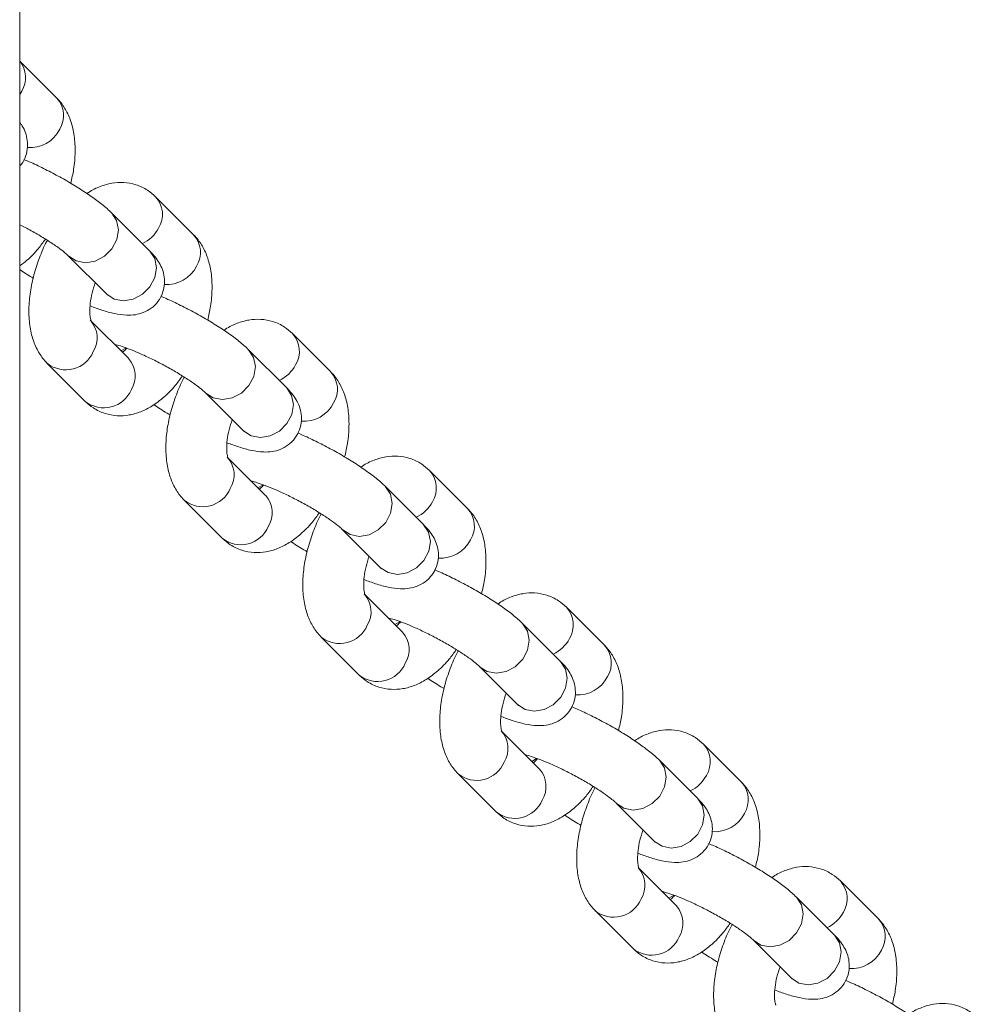
# Model space of a CAD drawing. Units: millimetres. Extents: x 0 to 2376, y 0 to 1682.
# Drawn here: x 2178 to 2188, y 689 to 699 of the extents above; entities that cross this region are included whole.
import ezdxf

# ---------------------------------------------------------------- set-up
doc = ezdxf.new("R2010")
doc.units = ezdxf.units.MM
doc.header["$LTSCALE"] = 40

msp = doc.modelspace()

# ---------------------------------------------------------------- linework, layer by layer
at = {"color": 7, "linetype": 'Continuous', "lineweight": 15}
for p, q in [((2178.1198, 439.8123), (2178.1198, 734.0945)), ((2178.4846, 697.7882), (2178.1198, 698.1528)), ((2178.1392, 697.8541), (2178.1198, 697.8219)), ((2179.8341, 696.4394), (2179.4592, 696.814)), ((2179.4012, 696.2798), (2179.0264, 696.6545)), ((2178.6022, 696.2301), (2178.9771, 695.8554)), ((2178.6764, 696.1815), (2178.6037, 696.2286)), ((2179.0513, 695.8068), (2178.9771, 695.8554)), ((2179.1907, 695.2221), (2178.8158, 695.5967)), ((2181.1837, 695.0905), (2180.8088, 695.4652)), ((2179.1178, 695.2949), (2179.1652, 695.3218)), ((2180.7508, 694.931), (2180.3759, 695.3057)), ((2179.1943, 695.2184), (2179.1907, 695.2221)), ((2178.3917, 695.1724), (2178.7665, 694.7977)), ((2179.9518, 694.8813), (2180.3266, 694.5066)), ((2180.026, 694.8326), (2179.9532, 694.8798)), ((2180.4008, 694.4579), (2180.3266, 694.5066)), ((2180.5402, 693.8732), (2180.1654, 694.2479)), ((2182.5332, 693.7417), (2182.1583, 694.1164)), ((2180.4674, 693.9461), (2180.5148, 693.9729)), ((2182.1003, 693.5822), (2181.7254, 693.9568)), ((2180.5438, 693.8695), (2180.5402, 693.8732)), ((2179.7412, 693.8235), (2180.1161, 693.4488)), ((2181.3013, 693.5325), (2181.6762, 693.1578)), ((2181.3755, 693.4838), (2181.3028, 693.531)), ((2181.7504, 693.1091), (2181.6762, 693.1578)), ((2181.8898, 692.5244), (2181.5149, 692.8991)), ((2183.8827, 692.3928), (2183.5079, 692.7675)), ((2181.8169, 692.5972), (2181.8643, 692.6241)), ((2183.4499, 692.2333), (2183.075, 692.608)), ((2181.0908, 692.4747), (2181.4656, 692.1)), ((2181.8934, 692.5207), (2181.8898, 692.5244)), ((2182.6508, 692.1836), (2183.0257, 691.8089)), ((2182.725, 692.135), (2182.6523, 692.1821)), ((2183.0999, 691.7603), (2183.0257, 691.8089)), ((2183.2393, 691.1756), (2182.8645, 691.5502)), ((2185.2323, 691.044), (2184.8574, 691.4187)), ((2183.1665, 691.2484), (2183.2139, 691.2753)), ((2184.7994, 690.8845), (2184.4245, 691.2592)), ((2182.4403, 691.1259), (2182.8152, 690.7512)), ((2183.2429, 691.1719), (2183.2393, 691.1756)), ((2184.0004, 690.8348), (2184.3753, 690.4601)), ((2184.0746, 690.7861), (2184.0019, 690.8333)), ((2184.4495, 690.4114), (2184.3753, 690.4601)), ((2184.5889, 689.8267), (2184.214, 690.2014)), ((2186.5818, 689.6952), (2186.207, 690.0699)), ((2184.516, 689.8996), (2184.5634, 689.9264)), ((2186.149, 689.5356), (2185.7741, 689.9103)), ((2183.7898, 689.777), (2184.1647, 689.4023)), ((2184.5925, 689.823), (2184.5889, 689.8267)), ((2185.3499, 689.4859), (2185.7248, 689.1113)), ((2185.4241, 689.4373), (2185.3514, 689.4845)), ((2185.799, 689.0626), (2185.7248, 689.1113))]:
    msp.add_line(p, q, dxfattribs=at)
at = {"color": 7, "linetype": 'Continuous', "lineweight": 15, "flags": 128}
for points in [[(2179.0264, 696.6544), (2179.0265, 696.6544), (2179.0752, 696.5801), (2179.0924, 696.4891), (2179.0761, 696.3925), (2179.0282, 696.3019), (2178.9545, 696.2283), (2178.8639, 696.1804), (2178.7673, 696.1642), (2178.6764, 696.1815)], [(2179.4012, 696.2798), (2179.4013, 696.2797), (2179.45, 696.2054), (2179.4673, 696.1144), (2179.451, 696.0178), (2179.4031, 695.9272), (2179.3294, 695.8536), (2179.2388, 695.8057), (2179.1422, 695.7895), (2179.0513, 695.8068)], [(2180.376, 695.3056), (2180.376, 695.3056), (2180.4247, 695.2312), (2180.4419, 695.1403), (2180.4256, 695.0437), (2180.3778, 694.9531), (2180.3041, 694.8794), (2180.2135, 694.8316), (2180.1169, 694.8153), (2180.026, 694.8326)], [(2180.7508, 694.931), (2180.7509, 694.9309), (2180.7996, 694.8566), (2180.8168, 694.7656), (2180.8005, 694.669), (2180.7526, 694.5784), (2180.6789, 694.5048), (2180.5883, 694.4569), (2180.4918, 694.4407), (2180.4008, 694.4579)], [(2181.7255, 693.9567), (2181.7255, 693.9567), (2181.7743, 693.8824), (2181.7915, 693.7914), (2181.7752, 693.6948), (2181.7273, 693.6043), (2181.6536, 693.5306), (2181.563, 693.4828), (2181.4664, 693.4665), (2181.3755, 693.4838)], [(2182.1003, 693.5822), (2182.1004, 693.5821), (2182.1491, 693.5077), (2182.1664, 693.4168), (2182.1501, 693.3202), (2182.1022, 693.2296), (2182.0285, 693.1559), (2181.9379, 693.1081), (2181.8413, 693.0918), (2181.7504, 693.1091)], [(2183.0751, 692.6079), (2183.0751, 692.6079), (2183.1238, 692.5336), (2183.141, 692.4426), (2183.1247, 692.346), (2183.0768, 692.2554), (2183.0032, 692.1818), (2182.9126, 692.1339), (2182.816, 692.1177), (2182.725, 692.135)], [(2183.4499, 692.2333), (2183.45, 692.2332), (2183.4987, 692.1589), (2183.5159, 692.0679), (2183.4996, 691.9713), (2183.4517, 691.8807), (2183.378, 691.8071), (2183.2874, 691.7592), (2183.1908, 691.743), (2183.0999, 691.7603)], [(2184.4246, 691.2591), (2184.4246, 691.2591), (2184.4733, 691.1847), (2184.4906, 691.0938), (2184.4743, 690.9972), (2184.4264, 690.9066), (2184.3527, 690.8329), (2184.2621, 690.7851), (2184.1655, 690.7688), (2184.0746, 690.7861)], [(2184.7994, 690.8845), (2184.7995, 690.8844), (2184.8482, 690.8101), (2184.8655, 690.7191), (2184.8491, 690.6225), (2184.8013, 690.5319), (2184.7276, 690.4582), (2184.637, 690.4104), (2184.5404, 690.3942), (2184.4495, 690.4114)], [(2185.7742, 689.9102), (2185.7742, 689.9102), (2185.8229, 689.8359), (2185.8401, 689.7449), (2185.8238, 689.6483), (2185.7759, 689.5577), (2185.7022, 689.4841), (2185.6116, 689.4362), (2185.5151, 689.42), (2185.4241, 689.4373)], [(2186.149, 689.5356), (2186.149, 689.5356), (2186.1978, 689.4612), (2186.215, 689.3703), (2186.1987, 689.2737), (2186.1508, 689.1831), (2186.0771, 689.1094), (2185.9865, 689.0616), (2185.8899, 689.0453), (2185.799, 689.0626)]]:
    msp.add_lwpolyline(points, dxfattribs=at)
at = {"color": 7, "linetype": 'Continuous', "lineweight": 15}
for centre, radius, start, end in [((2177.9171, 697.9893), 0.26, 328.67668, 38.76282), ((2178.294, 697.6142), 0.258, 328.51114, 42.39269), ((2178.2208, 697.627), 0.3282, 265.47314, 333.28125), ((2179.2687, 696.6401), 0.258, 328.51034, 42.41061), ((2179.1807, 696.6684), 0.3485, 295.07162, 332.10262), ((2179.6435, 696.2654), 0.258, 328.51114, 42.39269), ((2179.5704, 696.2782), 0.3282, 265.47314, 333.28125), ((2178.6252, 695.4228), 0.2581, 328.51357, 42.33818), ((2180.6182, 695.2912), 0.258, 328.51034, 42.41061), ((2178.5748, 695.4014), 0.2933, 231.56554, 337.25864), ((2178.9994, 695.0482), 0.2587, 328.56812, 41.12552), ((2180.5302, 695.3195), 0.3485, 295.07162, 332.10262), ((2180.9931, 694.9166), 0.258, 328.51114, 42.39269), ((2178.9498, 695.0266), 0.2932, 231.3238, 337.27701), ((2180.9199, 694.9294), 0.3282, 265.47314, 333.28125), ((2179.9748, 694.0739), 0.2581, 328.51357, 42.33818), ((2181.9678, 693.9424), 0.258, 328.51034, 42.41061), ((2179.9243, 694.0525), 0.2933, 231.56554, 337.25864), ((2180.349, 693.6994), 0.2587, 328.56812, 41.12552), ((2181.8797, 693.9707), 0.3485, 295.07162, 332.10262), ((2182.3426, 693.5677), 0.258, 328.51114, 42.39269), ((2180.2993, 693.6777), 0.2932, 231.3238, 337.27701), ((2182.2695, 693.5805), 0.3282, 265.47314, 333.28125), ((2181.3243, 692.7251), 0.2581, 328.51357, 42.33818), ((2183.3173, 692.5936), 0.258, 328.51034, 42.41061), ((2181.2739, 692.7037), 0.2933, 231.56554, 337.25864), ((2181.6985, 692.3506), 0.2587, 328.56812, 41.12552), ((2183.2293, 692.6219), 0.3485, 295.07162, 332.10262), ((2183.6922, 692.2189), 0.258, 328.51114, 42.39269), ((2181.6488, 692.3289), 0.2932, 231.3238, 337.27701), ((2183.619, 692.2317), 0.3282, 265.47314, 333.28125), ((2182.6739, 691.3763), 0.2581, 328.51357, 42.33818), ((2184.6669, 691.2447), 0.258, 328.51034, 42.41061), ((2182.6234, 691.3549), 0.2933, 231.56554, 337.25864), ((2183.0481, 691.0017), 0.2587, 328.56812, 41.12552), ((2184.5788, 691.273), 0.3485, 295.07162, 332.10262), ((2185.0417, 690.87), 0.258, 328.51114, 42.39269), ((2182.9984, 690.9801), 0.2932, 231.3238, 337.27701), ((2184.9686, 690.8829), 0.3282, 265.47314, 333.28125), ((2184.0234, 690.0274), 0.2581, 328.51357, 42.33818), ((2186.0164, 689.8959), 0.258, 328.51034, 42.41061), ((2183.9729, 690.006), 0.2933, 231.56554, 337.25864), ((2184.3976, 689.6529), 0.2587, 328.56812, 41.12552), ((2185.9284, 689.9242), 0.3485, 295.07162, 332.10262), ((2186.3913, 689.5212), 0.258, 328.51114, 42.39269), ((2184.3479, 689.6312), 0.2932, 231.3238, 337.27701), ((2186.3181, 689.534), 0.3282, 265.47314, 333.28125)]:
    msp.add_arc(centre, radius, start, end, dxfattribs=at)
for points, knots in [([(2178.6228, 696.9478), (2178.6334, 696.9934), (2178.6572, 697.0965), (2178.6694, 697.2549), (2178.661, 697.4136), (2178.6286, 697.5554), (2178.5754, 697.6759), (2178.522, 697.7499), (2178.489, 697.7836), (2178.4846, 697.7882)], [0, 0, 0, 0, 0.1424438, 0.3218118, 0.5067749, 0.6755726, 0.8315102, 0.9771969, 1, 1, 1, 1]), ([(2178.1198, 697.1185), (2178.1242, 697.1226), (2178.1515, 697.1486), (2178.1818, 697.215), (2178.2013, 697.305), (2178.1947, 697.3911), (2178.1709, 697.4651), (2178.1444, 697.5164), (2178.1254, 697.5407), (2178.1198, 697.5479)], [0, 0, 0, 0, 0.036349, 0.226697, 0.415152, 0.585908, 0.752207, 0.927045, 1, 1, 1, 1]), ([(2179.0264, 696.6545), (2179.0114, 696.6689), (2178.968, 696.7104), (2178.8845, 696.7769), (2178.7686, 696.8583), (2178.6393, 696.9396), (2178.499, 697.0199), (2178.3559, 697.094), (2178.241, 697.1493), (2178.1782, 697.1751), (2178.1604, 697.1825)], [0, 0, 0, 0, 0.079318, 0.229245, 0.369616, 0.516495, 0.659608, 0.801453, 0.943491, 1, 1, 1, 1]), ([(2179.4592, 696.814), (2179.4337, 696.8367), (2179.3765, 696.8875), (2179.2682, 696.9376), (2179.147, 696.9599), (2179.0268, 696.9527), (2178.9104, 696.9176), (2178.8291, 696.8809), (2178.7889, 696.8502), (2178.7837, 696.8462)], [0, 0, 0, 0, 0.139026, 0.31132, 0.475423, 0.63573, 0.799615, 0.974058, 1, 1, 1, 1]), ([(2178.1198, 696.5396), (2178.1378, 696.5305), (2178.1965, 696.5013), (2178.2941, 696.4462), (2178.404, 696.3795), (2178.4941, 696.3186), (2178.5585, 696.2697), (2178.5902, 696.242), (2178.6, 696.2323), (2178.6022, 696.2301)], [0, 0, 0, 0, 0.085108, 0.27642, 0.466953, 0.654085, 0.815934, 0.95878, 1, 1, 1, 1]), ([(2178.1198, 696.1348), (2178.1439, 696.152), (2178.2091, 696.1986), (2178.2943, 696.2869), (2178.3501, 696.3649), (2178.3732, 696.3972)], [0, 0, 0, 0, 0.255746, 0.691809, 1, 1, 1, 1]), ([(2178.3931, 696.385), (2178.3905, 696.3806), (2178.359, 696.3267), (2178.3123, 696.2115), (2178.2566, 696.0448), (2178.2213, 695.8746), (2178.2065, 695.7057), (2178.2153, 695.547), (2178.2476, 695.4051), (2178.3008, 695.2846), (2178.3542, 695.2107), (2178.3872, 695.1769), (2178.3917, 695.1724)], [0, 0, 0, 0, 0.011083, 0.136015, 0.260926, 0.386842, 0.515091, 0.647341, 0.768032, 0.879529, 0.983696, 1, 1, 1, 1]), ([(2179.9724, 695.599), (2179.9829, 695.6446), (2180.0068, 695.7476), (2180.0189, 695.9061), (2180.0106, 696.0647), (2179.9781, 696.2066), (2179.925, 696.3271), (2179.8716, 696.401), (2179.8386, 696.4348), (2179.8341, 696.4394)], [0, 0, 0, 0, 0.142444, 0.321812, 0.506775, 0.675573, 0.83151, 0.977197, 1, 1, 1, 1]), ([(2178.8137, 695.738), (2178.8526, 695.7236), (2178.9381, 695.6919), (2179.0551, 695.6608), (2179.1583, 695.645), (2179.254, 695.6485), (2179.3385, 695.6698), (2179.4182, 695.7128), (2179.4862, 695.7797), (2179.5323, 695.865), (2179.5506, 695.9564), (2179.5442, 696.0421), (2179.5207, 696.1166), (2179.4847, 696.1823), (2179.4447, 696.2347), (2179.4142, 696.2663), (2179.4012, 696.2798)], [0, 0, 0, 0, 0.092149, 0.202181, 0.31449, 0.387108, 0.449214, 0.512014, 0.575952, 0.640681, 0.704766, 0.762832, 0.819383, 0.878837, 0.94828, 1, 1, 1, 1]), ([(2178.1198, 696.096), (2178.1584, 696.0706), (2178.201, 696.0426), (2178.2489, 696.0153), (2178.2534, 696.0127)], [0, 0, 0, 0, 0.905549, 1, 1, 1, 1]), ([(2178.8235, 695.5886), (2178.8236, 695.5884), (2178.8238, 695.5877), (2178.8136, 695.6209), (2178.8087, 695.6815), (2178.8136, 695.766), (2178.8308, 695.8645), (2178.8534, 695.934), (2178.8644, 695.968)], [0, 0, 0, 0, 0.112763, 0.277969, 0.447968, 0.627697, 0.81765, 1, 1, 1, 1]), ([(2178.9771, 695.8554), (2178.9817, 695.8503), (2178.987, 695.8444), (2178.9848, 695.8475), (2178.9845, 695.8479)], [0, 0, 0, 0, 0.865753, 1, 1, 1, 1]), ([(2180.3759, 695.3057), (2180.3609, 695.32), (2180.3176, 695.3616), (2180.2341, 695.428), (2180.1181, 695.5095), (2179.9888, 695.5908), (2179.8485, 695.671), (2179.7054, 695.7452), (2179.5905, 695.8004), (2179.5278, 695.8263), (2179.5099, 695.8336)], [0, 0, 0, 0, 0.079318, 0.229245, 0.369616, 0.516495, 0.659608, 0.801453, 0.943491, 1, 1, 1, 1]), ([(2180.8088, 695.4652), (2180.7832, 695.4879), (2180.726, 695.5387), (2180.6177, 695.5888), (2180.4965, 695.6111), (2180.3763, 695.6038), (2180.26, 695.5688), (2180.1786, 695.5321), (2180.1385, 695.5013), (2180.1333, 695.4974)], [0, 0, 0, 0, 0.139026, 0.31132, 0.475423, 0.63573, 0.799615, 0.974058, 1, 1, 1, 1]), ([(2179.0525, 695.3601), (2179.0548, 695.3597), (2179.0669, 695.3573), (2179.1132, 695.3443), (2179.1894, 695.3178), (2179.2892, 695.2773), (2179.4033, 695.2251), (2179.5242, 695.1639), (2179.6436, 695.0976), (2179.7536, 695.0306), (2179.8436, 694.9697), (2179.908, 694.9209), (2179.9397, 694.8931), (2179.9495, 694.8835), (2179.9518, 694.8813)], [0, 0, 0, 0, 0.0181242, 0.0962386, 0.1858622, 0.2837226, 0.386506, 0.4918198, 0.5980848, 0.7039171, 0.80786, 0.8977596, 0.977104, 1, 1, 1, 1]), ([(2179.1751, 695.3219), (2179.1638, 695.3094), (2179.1469, 695.2907), (2179.1358, 695.2832), (2179.1321, 695.2807)], [0, 0, 0, 0, 0.664978, 1, 1, 1, 1]), ([(2181.3219, 694.2502), (2181.3325, 694.2958), (2181.3563, 694.3988), (2181.3685, 694.5572), (2181.3601, 694.7159), (2181.3277, 694.8578), (2181.2745, 694.9782), (2181.2211, 695.0522), (2181.1881, 695.0859), (2181.1837, 695.0905)], [0, 0, 0, 0, 0.142444, 0.321812, 0.506775, 0.675573, 0.83151, 0.977197, 1, 1, 1, 1]), ([(2178.7665, 694.7977), (2178.7921, 694.775), (2178.8493, 694.7242), (2178.9576, 694.6741), (2179.0788, 694.6517), (2179.1989, 694.6593), (2179.3158, 694.693), (2179.4312, 694.752), (2179.5446, 694.8384), (2179.644, 694.9377), (2179.6997, 695.0159), (2179.7227, 695.0483)], [0, 0, 0, 0, 0.092211, 0.206486, 0.31533, 0.421655, 0.530354, 0.646055, 0.771652, 0.905442, 1, 1, 1, 1]), ([(2179.7426, 695.0362), (2179.7401, 695.0318), (2179.7086, 694.9778), (2179.6619, 694.8627), (2179.6061, 694.696), (2179.5708, 694.5257), (2179.556, 694.3568), (2179.5649, 694.1982), (2179.5972, 694.0563), (2179.6504, 693.9358), (2179.7038, 693.8619), (2179.7368, 693.8281), (2179.7412, 693.8235)], [0, 0, 0, 0, 0.0110828, 0.1360145, 0.2609259, 0.3868416, 0.5150909, 0.6473408, 0.7680322, 0.8795286, 0.9836956, 1, 1, 1, 1]), ([(2180.1632, 694.3892), (2180.2022, 694.3748), (2180.2877, 694.3431), (2180.4046, 694.3119), (2180.5078, 694.2962), (2180.6035, 694.2996), (2180.6881, 694.321), (2180.7677, 694.364), (2180.8357, 694.4309), (2180.8819, 694.5162), (2180.9002, 694.6076), (2180.8938, 694.6933), (2180.8702, 694.7678), (2180.8342, 694.8335), (2180.7942, 694.8859), (2180.7638, 694.9175), (2180.7508, 694.931)], [0, 0, 0, 0, 0.092149, 0.202181, 0.31449, 0.387108, 0.449214, 0.512014, 0.575952, 0.640681, 0.704766, 0.762832, 0.819383, 0.878837, 0.94828, 1, 1, 1, 1]), ([(2179.4421, 694.7655), (2179.4473, 694.7618), (2179.4912, 694.7309), (2179.5465, 694.6961), (2179.5985, 694.6665), (2179.603, 694.6639)], [0, 0, 0, 0, 0.110147, 0.922634, 1, 1, 1, 1]), ([(2180.1731, 694.2398), (2180.1731, 694.2395), (2180.1733, 694.2388), (2180.1632, 694.272), (2180.1582, 694.3327), (2180.1631, 694.4171), (2180.1803, 694.5157), (2180.2029, 694.5852), (2180.214, 694.6192)], [0, 0, 0, 0, 0.112763, 0.277969, 0.447968, 0.627697, 0.81765, 1, 1, 1, 1]), ([(2180.3266, 694.5066), (2180.3312, 694.5015), (2180.3365, 694.4955), (2180.3343, 694.4986), (2180.334, 694.499)], [0, 0, 0, 0, 0.865753, 1, 1, 1, 1]), ([(2181.7254, 693.9568), (2181.7104, 693.9712), (2181.6671, 694.0128), (2181.5836, 694.0792), (2181.4677, 694.1607), (2181.3384, 694.2419), (2181.1981, 694.3222), (2181.055, 694.3963), (2180.9401, 694.4516), (2180.8773, 694.4774), (2180.8595, 694.4848)], [0, 0, 0, 0, 0.079318, 0.229245, 0.369616, 0.516495, 0.659608, 0.801453, 0.943491, 1, 1, 1, 1]), ([(2182.1583, 694.1164), (2182.1328, 694.1391), (2182.0756, 694.1899), (2181.9673, 694.24), (2181.8461, 694.2622), (2181.7259, 694.255), (2181.6095, 694.2199), (2181.5282, 694.1832), (2181.488, 694.1525), (2181.4828, 694.1485)], [0, 0, 0, 0, 0.139026, 0.31132, 0.475423, 0.63573, 0.799615, 0.974058, 1, 1, 1, 1]), ([(2180.4021, 694.0113), (2180.4044, 694.0109), (2180.4165, 694.0085), (2180.4627, 693.9954), (2180.5389, 693.9689), (2180.6388, 693.9284), (2180.7528, 693.8763), (2180.8738, 693.8151), (2180.9932, 693.7488), (2181.1031, 693.6818), (2181.1932, 693.6209), (2181.2575, 693.572), (2181.2892, 693.5443), (2181.2991, 693.5346), (2181.3013, 693.5325)], [0, 0, 0, 0, 0.018124, 0.096239, 0.185862, 0.283723, 0.386506, 0.49182, 0.598085, 0.703917, 0.80786, 0.89776, 0.977104, 1, 1, 1, 1]), ([(2180.5246, 693.9731), (2180.5134, 693.9606), (2180.4964, 693.9419), (2180.4853, 693.9344), (2180.4816, 693.9318)], [0, 0, 0, 0, 0.664978, 1, 1, 1, 1]), ([(2182.6714, 692.9013), (2182.682, 692.9469), (2182.7059, 693.05), (2182.718, 693.2084), (2182.7097, 693.3671), (2182.6772, 693.5089), (2182.624, 693.6294), (2182.5706, 693.7033), (2182.5377, 693.7371), (2182.5332, 693.7417)], [0, 0, 0, 0, 0.1424438, 0.3218118, 0.5067749, 0.6755726, 0.8315102, 0.9771969, 1, 1, 1, 1]), ([(2180.1161, 693.4488), (2180.1416, 693.4262), (2180.1988, 693.3753), (2180.3071, 693.3253), (2180.4284, 693.3029), (2180.5484, 693.3105), (2180.6654, 693.3441), (2180.7807, 693.4032), (2180.8941, 693.4896), (2180.9936, 693.5888), (2181.0492, 693.6671), (2181.0723, 693.6995)], [0, 0, 0, 0, 0.092211, 0.206486, 0.31533, 0.421655, 0.530354, 0.646055, 0.771652, 0.905442, 1, 1, 1, 1]), ([(2181.0922, 693.6874), (2181.0896, 693.683), (2181.0581, 693.629), (2181.0114, 693.5138), (2180.9557, 693.3472), (2180.9204, 693.1769), (2180.9055, 693.008), (2180.9144, 692.8493), (2180.9467, 692.7074), (2180.9999, 692.587), (2181.0533, 692.513), (2181.0863, 692.4793), (2181.0908, 692.4747)], [0, 0, 0, 0, 0.011083, 0.136015, 0.260926, 0.386842, 0.515091, 0.647341, 0.768032, 0.879529, 0.983696, 1, 1, 1, 1]), ([(2181.5128, 693.0404), (2181.5517, 693.0259), (2181.6372, 692.9943), (2181.7541, 692.9631), (2181.8573, 692.9473), (2181.9531, 692.9508), (2182.0376, 692.9721), (2182.1173, 693.0152), (2182.1852, 693.082), (2182.2314, 693.1674), (2182.2497, 693.2587), (2182.2433, 693.3444), (2182.2198, 693.4189), (2182.1838, 693.4846), (2182.1438, 693.537), (2182.1133, 693.5687), (2182.1003, 693.5822)], [0, 0, 0, 0, 0.092149, 0.202181, 0.31449, 0.387108, 0.449214, 0.512014, 0.575952, 0.640681, 0.704766, 0.762832, 0.819383, 0.878837, 0.94828, 1, 1, 1, 1]), ([(2180.7916, 693.4167), (2180.7968, 693.413), (2180.8407, 693.3821), (2180.896, 693.3472), (2180.948, 693.3176), (2180.9525, 693.315)], [0, 0, 0, 0, 0.110147, 0.922634, 1, 1, 1, 1]), ([(2181.5226, 692.891), (2181.5227, 692.8907), (2181.5229, 692.89), (2181.5127, 692.9232), (2181.5078, 692.9838), (2181.5127, 693.0683), (2181.5299, 693.1669), (2181.5525, 693.2363), (2181.5635, 693.2704)], [0, 0, 0, 0, 0.112763, 0.277969, 0.447968, 0.627697, 0.81765, 1, 1, 1, 1]), ([(2181.6762, 693.1578), (2181.6808, 693.1526), (2181.6861, 693.1467), (2181.6839, 693.1498), (2181.6836, 693.1502)], [0, 0, 0, 0, 0.865753, 1, 1, 1, 1]), ([(2183.075, 692.608), (2183.06, 692.6224), (2183.0166, 692.6639), (2182.9332, 692.7304), (2182.8172, 692.8118), (2182.6879, 692.8931), (2182.5476, 692.9734), (2182.4045, 693.0475), (2182.2896, 693.1028), (2182.2269, 693.1286), (2182.209, 693.136)], [0, 0, 0, 0, 0.079318, 0.229245, 0.369616, 0.516495, 0.659608, 0.801453, 0.943491, 1, 1, 1, 1]), ([(2183.5079, 692.7675), (2183.4823, 692.7902), (2183.4251, 692.841), (2183.3168, 692.8911), (2183.1956, 692.9134), (2183.0754, 692.9062), (2182.9591, 692.8711), (2182.8777, 692.8344), (2182.8375, 692.8037), (2182.8323, 692.7997)], [0, 0, 0, 0, 0.139026, 0.31132, 0.475423, 0.63573, 0.799615, 0.974058, 1, 1, 1, 1]), ([(2181.7516, 692.6625), (2181.7539, 692.662), (2181.766, 692.6597), (2181.8123, 692.6466), (2181.8884, 692.6201), (2181.9883, 692.5796), (2182.1024, 692.5275), (2182.2233, 692.4663), (2182.3427, 692.3999), (2182.4527, 692.3329), (2182.5427, 692.2721), (2182.6071, 692.2232), (2182.6388, 692.1955), (2182.6486, 692.1858), (2182.6508, 692.1836)], [0, 0, 0, 0, 0.0181242, 0.0962386, 0.1858622, 0.2837226, 0.386506, 0.4918198, 0.5980848, 0.7039171, 0.80786, 0.8977596, 0.977104, 1, 1, 1, 1]), ([(2181.8742, 692.6242), (2181.8629, 692.6118), (2181.846, 692.5931), (2181.8349, 692.5855), (2181.8311, 692.583)], [0, 0, 0, 0, 0.664978, 1, 1, 1, 1]), ([(2184.021, 691.5525), (2184.0315, 691.5981), (2184.0554, 691.7011), (2184.0675, 691.8596), (2184.0592, 692.0182), (2184.0268, 692.1601), (2183.9736, 692.2806), (2183.9202, 692.3545), (2183.8872, 692.3883), (2183.8827, 692.3928)], [0, 0, 0, 0, 0.1424438, 0.3218118, 0.5067749, 0.6755726, 0.8315102, 0.9771969, 1, 1, 1, 1]), ([(2181.4656, 692.1), (2181.4912, 692.0773), (2181.5484, 692.0265), (2181.6567, 691.9764), (2181.7779, 691.9541), (2181.898, 691.9617), (2182.0149, 691.9953), (2182.1302, 692.0543), (2182.2437, 692.1408), (2182.3431, 692.24), (2182.3988, 692.3183), (2182.4218, 692.3507)], [0, 0, 0, 0, 0.0922106, 0.2064863, 0.3153298, 0.4216554, 0.5303537, 0.6460551, 0.7716521, 0.9054425, 1, 1, 1, 1]), ([(2182.4417, 692.3385), (2182.4392, 692.3341), (2182.4077, 692.2801), (2182.3609, 692.165), (2182.3052, 691.9983), (2182.2699, 691.8281), (2182.2551, 691.6591), (2182.2639, 691.5005), (2182.2962, 691.3586), (2182.3495, 691.2381), (2182.4029, 691.1642), (2182.4358, 691.1304), (2182.4403, 691.1259)], [0, 0, 0, 0, 0.0110828, 0.1360145, 0.2609259, 0.3868416, 0.5150909, 0.6473408, 0.7680322, 0.8795286, 0.9836956, 1, 1, 1, 1]), ([(2182.8623, 691.6915), (2182.9013, 691.6771), (2182.9868, 691.6454), (2183.1037, 691.6143), (2183.2069, 691.5985), (2183.3026, 691.602), (2183.3872, 691.6233), (2183.4668, 691.6663), (2183.5348, 691.7332), (2183.581, 691.8185), (2183.5992, 691.9099), (2183.5929, 691.9956), (2183.5693, 692.0701), (2183.5333, 692.1358), (2183.4933, 692.1882), (2183.4629, 692.2198), (2183.4499, 692.2333)], [0, 0, 0, 0, 0.092149, 0.202181, 0.31449, 0.387108, 0.449214, 0.512014, 0.575952, 0.640681, 0.704766, 0.762832, 0.819383, 0.878837, 0.94828, 1, 1, 1, 1]), ([(2182.1412, 692.0678), (2182.1464, 692.0642), (2182.1902, 692.0332), (2182.2456, 691.9984), (2182.2975, 691.9688), (2182.3021, 691.9662)], [0, 0, 0, 0, 0.110147, 0.922634, 1, 1, 1, 1]), ([(2182.8722, 691.5421), (2182.8722, 691.5419), (2182.8724, 691.5412), (2182.8623, 691.5744), (2182.8573, 691.635), (2182.8622, 691.7195), (2182.8794, 691.818), (2182.902, 691.8875), (2182.9131, 691.9215)], [0, 0, 0, 0, 0.112763, 0.277969, 0.447968, 0.627697, 0.81765, 1, 1, 1, 1]), ([(2183.0257, 691.8089), (2183.0303, 691.8038), (2183.0356, 691.7979), (2183.0334, 691.801), (2183.0331, 691.8014)], [0, 0, 0, 0, 0.865753, 1, 1, 1, 1]), ([(2184.4245, 691.2592), (2184.4095, 691.2735), (2184.3662, 691.3151), (2184.2827, 691.3815), (2184.1668, 691.463), (2184.0375, 691.5443), (2183.8972, 691.6245), (2183.7541, 691.6987), (2183.6392, 691.7539), (2183.5764, 691.7798), (2183.5586, 691.7871)], [0, 0, 0, 0, 0.079318, 0.229245, 0.369616, 0.516495, 0.659608, 0.801453, 0.943491, 1, 1, 1, 1]), ([(2184.8574, 691.4187), (2184.8319, 691.4414), (2184.7747, 691.4922), (2184.6663, 691.5423), (2184.5451, 691.5646), (2184.425, 691.5573), (2184.3086, 691.5223), (2184.2272, 691.4856), (2184.1871, 691.4548), (2184.1819, 691.4509)], [0, 0, 0, 0, 0.139026, 0.31132, 0.475423, 0.63573, 0.799615, 0.974058, 1, 1, 1, 1]), ([(2183.1012, 691.3136), (2183.1035, 691.3132), (2183.1155, 691.3108), (2183.1618, 691.2977), (2183.238, 691.2713), (2183.3379, 691.2308), (2183.4519, 691.1786), (2183.5729, 691.1174), (2183.6923, 691.0511), (2183.8022, 690.9841), (2183.8923, 690.9232), (2183.9566, 690.8744), (2183.9883, 690.8466), (2183.9982, 690.837), (2184.0004, 690.8348)], [0, 0, 0, 0, 0.0181242, 0.0962386, 0.1858622, 0.2837226, 0.386506, 0.4918198, 0.5980848, 0.7039171, 0.80786, 0.8977596, 0.977104, 1, 1, 1, 1]), ([(2183.2237, 691.2754), (2183.2124, 691.2629), (2183.1955, 691.2442), (2183.1844, 691.2367), (2183.1807, 691.2342)], [0, 0, 0, 0, 0.664978, 1, 1, 1, 1]), ([(2185.3705, 690.2037), (2185.3811, 690.2493), (2185.4049, 690.3523), (2185.4171, 690.5107), (2185.4087, 690.6694), (2185.3763, 690.8113), (2185.3231, 690.9317), (2185.2697, 691.0057), (2185.2367, 691.0394), (2185.2323, 691.044)], [0, 0, 0, 0, 0.1424438, 0.3218118, 0.5067749, 0.6755726, 0.8315102, 0.9771969, 1, 1, 1, 1]), ([(2182.8152, 690.7512), (2182.8407, 690.7285), (2182.8979, 690.6777), (2183.0062, 690.6276), (2183.1275, 690.6052), (2183.2475, 690.6128), (2183.3645, 690.6465), (2183.4798, 690.7055), (2183.5932, 690.7919), (2183.6927, 690.8912), (2183.7483, 690.9694), (2183.7714, 691.0018)], [0, 0, 0, 0, 0.0922106, 0.2064863, 0.3153298, 0.4216554, 0.5303537, 0.6460551, 0.7716521, 0.9054425, 1, 1, 1, 1]), ([(2183.7913, 690.9897), (2183.7887, 690.9853), (2183.7572, 690.9313), (2183.7105, 690.8162), (2183.6548, 690.6495), (2183.6195, 690.4792), (2183.6046, 690.3103), (2183.6135, 690.1516), (2183.6458, 690.0098), (2183.699, 689.8893), (2183.7524, 689.8154), (2183.7854, 689.7816), (2183.7898, 689.777)], [0, 0, 0, 0, 0.011083, 0.136015, 0.260926, 0.386842, 0.515091, 0.647341, 0.768032, 0.879529, 0.983696, 1, 1, 1, 1]), ([(2184.2118, 690.3427), (2184.2508, 690.3283), (2184.3363, 690.2966), (2184.4532, 690.2654), (2184.5564, 690.2496), (2184.6522, 690.2531), (2184.7367, 690.2745), (2184.8164, 690.3175), (2184.8843, 690.3844), (2184.9305, 690.4697), (2184.9488, 690.5611), (2184.9424, 690.6468), (2184.9188, 690.7213), (2184.8829, 690.787), (2184.8429, 690.8394), (2184.8124, 690.871), (2184.7994, 690.8845)], [0, 0, 0, 0, 0.092149, 0.202181, 0.31449, 0.387108, 0.449214, 0.512014, 0.575952, 0.640681, 0.704766, 0.762832, 0.819383, 0.878837, 0.94828, 1, 1, 1, 1]), ([(2183.4907, 690.719), (2183.4959, 690.7153), (2183.5398, 690.6844), (2183.5951, 690.6496), (2183.6471, 690.6199), (2183.6516, 690.6174)], [0, 0, 0, 0, 0.110147, 0.922634, 1, 1, 1, 1]), ([(2184.2217, 690.1933), (2184.2218, 690.193), (2184.2219, 690.1923), (2184.2118, 690.2255), (2184.2068, 690.2862), (2184.2117, 690.3706), (2184.2289, 690.4692), (2184.2515, 690.5387), (2184.2626, 690.5727)], [0, 0, 0, 0, 0.112763, 0.277969, 0.447968, 0.627697, 0.81765, 1, 1, 1, 1]), ([(2184.3753, 690.4601), (2184.3798, 690.455), (2184.3851, 690.449), (2184.3829, 690.4521), (2184.3827, 690.4525)], [0, 0, 0, 0, 0.865753, 1, 1, 1, 1]), ([(2185.7741, 689.9103), (2185.7591, 689.9247), (2185.7157, 689.9663), (2185.6323, 690.0327), (2185.5163, 690.1142), (2185.387, 690.1954), (2185.2467, 690.2757), (2185.1036, 690.3498), (2184.9887, 690.4051), (2184.926, 690.4309), (2184.9081, 690.4383)], [0, 0, 0, 0, 0.079318, 0.229245, 0.369616, 0.516495, 0.659608, 0.801453, 0.943491, 1, 1, 1, 1]), ([(2186.207, 690.0699), (2186.1814, 690.0925), (2186.1242, 690.1434), (2186.0159, 690.1935), (2185.8947, 690.2157), (2185.7745, 690.2085), (2185.6582, 690.1734), (2185.5768, 690.1367), (2185.5366, 690.106), (2185.5314, 690.102)], [0, 0, 0, 0, 0.139026, 0.31132, 0.475423, 0.63573, 0.799615, 0.974058, 1, 1, 1, 1]), ([(2184.4507, 689.9648), (2184.453, 689.9644), (2184.4651, 689.962), (2184.5113, 689.9489), (2184.5875, 689.9224), (2184.6874, 689.8819), (2184.8014, 689.8298), (2184.9224, 689.7686), (2185.0418, 689.7023), (2185.1518, 689.6352), (2185.2418, 689.5744), (2185.3062, 689.5255), (2185.3379, 689.4978), (2185.3477, 689.4881), (2185.3499, 689.4859)], [0, 0, 0, 0, 0.0181242, 0.0962386, 0.1858622, 0.2837226, 0.386506, 0.4918198, 0.5980848, 0.7039171, 0.80786, 0.8977596, 0.977104, 1, 1, 1, 1]), ([(2184.5732, 689.9265), (2184.562, 689.9141), (2184.545, 689.8954), (2184.5339, 689.8879), (2184.5302, 689.8853)], [0, 0, 0, 0, 0.664978, 1, 1, 1, 1]), ([(2186.7201, 688.8548), (2186.7306, 688.9004), (2186.7545, 689.0035), (2186.7666, 689.1619), (2186.7583, 689.3206), (2186.7259, 689.4624), (2186.6727, 689.5829), (2186.6193, 689.6568), (2186.5863, 689.6906), (2186.5818, 689.6952)], [0, 0, 0, 0, 0.1424438, 0.3218118, 0.5067749, 0.6755726, 0.8315102, 0.9771969, 1, 1, 1, 1]), ([(2184.1647, 689.4023), (2184.1903, 689.3796), (2184.2475, 689.3288), (2184.3558, 689.2788), (2184.477, 689.2564), (2184.597, 689.264), (2184.714, 689.2976), (2184.8293, 689.3567), (2184.9428, 689.4431), (2185.0422, 689.5423), (2185.0979, 689.6206), (2185.1209, 689.653)], [0, 0, 0, 0, 0.0922106, 0.2064863, 0.3153298, 0.4216554, 0.5303537, 0.6460551, 0.7716521, 0.9054425, 1, 1, 1, 1]), ([(2185.1408, 689.6409), (2185.1382, 689.6365), (2185.1068, 689.5825), (2185.06, 689.4673), (2185.0043, 689.3007), (2184.969, 689.1304), (2184.9542, 688.9615), (2184.963, 688.8028), (2184.9953, 688.6609), (2185.0485, 688.5405), (2185.1019, 688.4665), (2185.1349, 688.4328), (2185.1394, 688.4282)], [0, 0, 0, 0, 0.0110828, 0.1360145, 0.2609259, 0.3868416, 0.5150909, 0.6473408, 0.7680322, 0.8795286, 0.9836956, 1, 1, 1, 1]), ([(2185.5614, 688.9939), (2185.6004, 688.9794), (2185.6858, 688.9478), (2185.8028, 688.9166), (2185.906, 688.9008), (2186.0017, 688.9043), (2186.0863, 688.9256), (2186.1659, 688.9687), (2186.2339, 689.0355), (2186.28, 689.1209), (2186.2983, 689.2122), (2186.2919, 689.2979), (2186.2684, 689.3724), (2186.2324, 689.4381), (2186.1924, 689.4905), (2186.162, 689.5221), (2186.149, 689.5356)], [0, 0, 0, 0, 0.092149, 0.202181, 0.31449, 0.387108, 0.449214, 0.512014, 0.575952, 0.640681, 0.704766, 0.762832, 0.819383, 0.878837, 0.94828, 1, 1, 1, 1]), ([(2184.8402, 689.3702), (2184.8455, 689.3665), (2184.8893, 689.3356), (2184.9447, 689.3007), (2184.9966, 689.2711), (2185.0011, 689.2685)], [0, 0, 0, 0, 0.110147, 0.922634, 1, 1, 1, 1]), ([(2185.5712, 688.8445), (2185.5713, 688.8442), (2185.5715, 688.8435), (2185.5614, 688.8767), (2185.5564, 688.9373), (2185.5613, 689.0218), (2185.5785, 689.1204), (2185.6011, 689.1898), (2185.6122, 689.2238)], [0, 0, 0, 0, 0.1127631, 0.2779693, 0.4479677, 0.6276968, 0.8176503, 1, 1, 1, 1]), ([(2185.7248, 689.1113), (2185.7294, 689.1061), (2185.7347, 689.1002), (2185.7325, 689.1033), (2185.7322, 689.1037)], [0, 0, 0, 0, 0.865753, 1, 1, 1, 1]), ([(2187.1236, 688.5615), (2187.1086, 688.5759), (2187.0653, 688.6174), (2186.9818, 688.6838), (2186.8659, 688.7653), (2186.7366, 688.8466), (2186.5962, 688.9269), (2186.4532, 689.001), (2186.3383, 689.0563), (2186.2755, 689.0821), (2186.2576, 689.0895)], [0, 0, 0, 0, 0.079318, 0.229245, 0.369616, 0.516495, 0.659608, 0.801453, 0.943491, 1, 1, 1, 1]), ([(2187.5565, 688.721), (2187.5309, 688.7437), (2187.4737, 688.7945), (2187.3654, 688.8446), (2187.2442, 688.8669), (2187.124, 688.8597), (2187.0077, 688.8246), (2186.9263, 688.7879), (2186.8862, 688.7572), (2186.881, 688.7532)], [0, 0, 0, 0, 0.139026, 0.31132, 0.475423, 0.63573, 0.799615, 0.974058, 1, 1, 1, 1])]:
    msp.add_open_spline(points, degree=3, knots=knots, dxfattribs=at)

doc.saveas('drawing.dxf')
